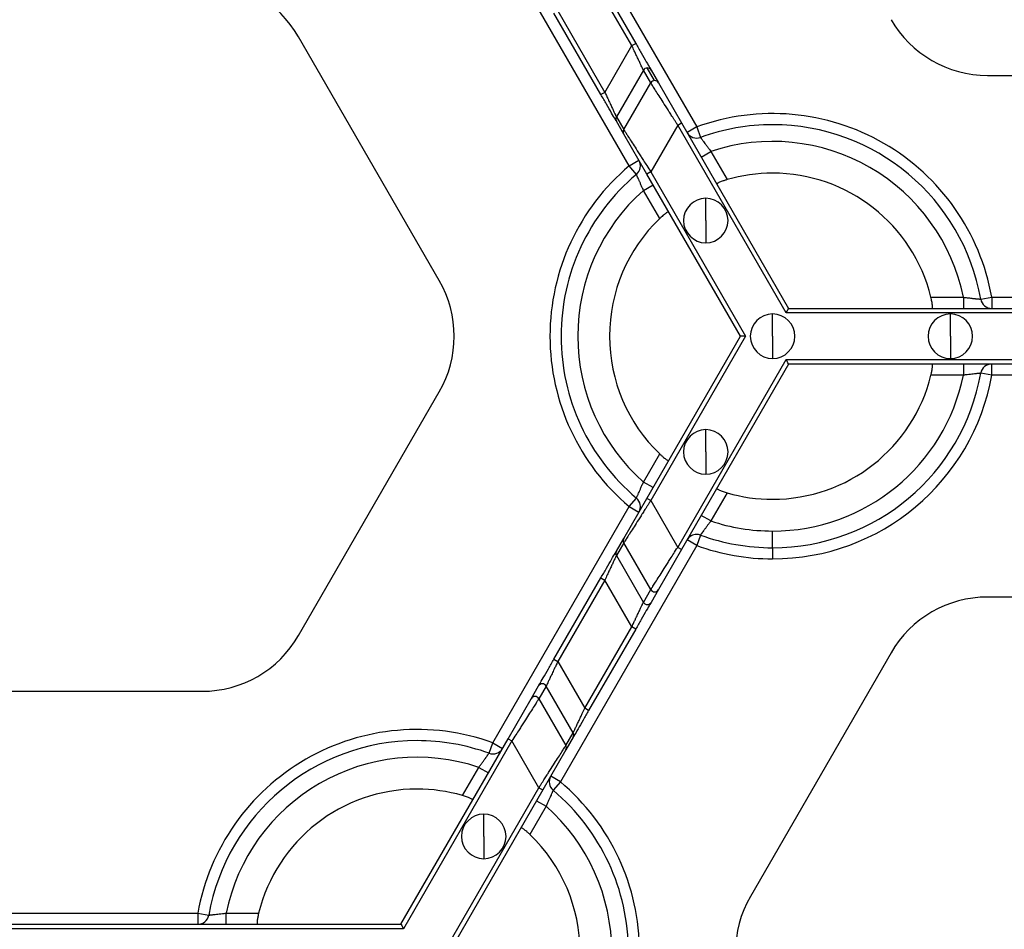
# Model space of a CAD drawing. Units: inches. Extents: x 3 to 81.7, y 1 to 57.5.
# Drawn here: x 19.9 to 22.4, y 43.4 to 45.7 of the extents above; entities that cross this region are included whole.
import ezdxf

# ---------------------------------------------------------------- set-up
doc = ezdxf.new("R2010")
doc.units = ezdxf.units.IN
doc.header["$LTSCALE"] = 5
doc.header["$MEASUREMENT"] = 0
doc.linetypes.add('SLD-Сплошная', pattern=[0])

msp = doc.modelspace()

# ---------------------------------------------------------------- linework, layer by layer
at = {"color": 7, "linetype": 'SLD-Сплошная', "lineweight": 25}
for p, q in [((21.2378161, 46.051136), (21.5823878, 45.4543203)), ((21.4119104, 45.3558951), (21.0673387, 45.9527108)), ((21.3092628, 45.8711437), (21.4281378, 45.6652462)), ((21.4183962, 45.6596219), (21.2995213, 45.8655194)), ((21.2313303, 45.7474092), (21.3502052, 45.5415117)), ((21.3404637, 45.5358874), (21.2215887, 45.7417849)), ((20.9318924, 45.0661531), (20.5764058, 45.6818741)), ((21.3502052, 45.5415117), (21.4183962, 45.6596219)), ((21.4183962, 45.6596219), (21.4281378, 45.6652462)), ((21.4475809, 45.5978395), (21.3793899, 45.4797292)), ((21.4661422, 45.5656903), (21.4475809, 45.5978395)), ((21.4758704, 45.5713069), (21.4573091, 45.603456)), ((21.4670506, 45.5978472), (21.485612, 45.565698)), ((22.3168599, 45.5845496), (23.0278332, 45.5845496)), ((21.3979512, 45.4475801), (21.4661422, 45.5656903)), ((21.485612, 45.565698), (21.5439813, 45.4645994)), ((21.3502052, 45.5415117), (21.3404637, 45.5358874)), ((21.3793899, 45.4797292), (21.3979512, 45.4475801)), ((21.3979379, 45.4363392), (21.3793765, 45.4684883)), ((21.5342397, 45.4589751), (21.4660487, 45.3408649)), ((21.5342397, 45.4589751), (21.5439813, 45.4645994)), ((21.8081198, 44.9846008), (21.5342397, 45.4589751)), ((21.5439813, 45.4645994), (21.8146142, 44.9958494)), ((21.5823878, 45.4543203), (21.5580339, 45.4402596)), ((21.5823878, 45.4543203), (21.5919696, 45.4278816)), ((21.4563072, 45.3352406), (21.3979379, 45.4363392)), ((21.5938176, 45.3782803), (21.6181716, 45.392341)), ((21.6181716, 45.392341), (21.6592375, 45.3212127)), ((21.4119104, 45.3558951), (21.4362643, 45.3699559)), ((21.4300161, 45.3343777), (21.4119104, 45.3558951)), ((21.4660487, 45.3408649), (21.4563072, 45.3352406)), ((21.6928446, 44.9255457), (21.4563072, 45.3352406)), ((21.4660487, 45.3408649), (21.7058334, 44.9255457)), ((21.4476941, 45.2939158), (21.472048, 45.3079766)), ((21.4887601, 45.2227875), (21.4476941, 45.2939158)), ((21.6052954, 45.2177927), (21.6052954, 45.2740357)), ((21.6052954, 45.2177927), (21.6052954, 45.1615498)), ((22.1740754, 45.0239709), (22.2562074, 45.0239709)), ((22.2562074, 45.0239709), (22.2562074, 44.9958494)), ((22.3000873, 45.0190496), (22.3277749, 45.0239709)), ((22.3277749, 45.0239709), (22.3277749, 44.9958494)), ((22.3277749, 45.0239709), (23.0169182, 45.0239709)), ((21.7740243, 44.9255457), (21.7740243, 44.9817887)), ((23.5365733, 44.9846008), (21.8081198, 44.9846008)), ((21.8146142, 44.9958494), (23.5300789, 44.9958494)), ((22.2231854, 44.9255457), (22.2231854, 44.9817887)), ((21.4563072, 44.5158508), (21.6928446, 44.9255457)), ((21.7058334, 44.9255457), (21.4660487, 44.5102265)), ((21.7740243, 44.9255457), (21.7740243, 44.8693027)), ((22.2231854, 44.9255457), (22.2231854, 44.8693027)), ((21.5342397, 44.3921163), (21.8081198, 44.8664906)), ((21.8146142, 44.855242), (21.5439813, 44.386492)), ((21.8081198, 44.8664906), (23.5365733, 44.8664906)), ((23.5300789, 44.855242), (21.8146142, 44.855242)), ((22.2562074, 44.855242), (22.2562074, 44.8271205)), ((22.3277749, 44.8271205), (22.3277749, 44.855242)), ((22.2562074, 44.8271205), (22.1740754, 44.8271205)), ((22.3277749, 44.8271205), (22.3000873, 44.8320418)), ((23.0169182, 44.8271205), (22.3277749, 44.8271205)), ((20.5764058, 44.1692173), (20.9318924, 44.7849383)), ((21.6052954, 44.6332987), (21.6052954, 44.6895416)), ((21.4476941, 44.5571756), (21.4887601, 44.6283039)), ((21.6052954, 44.6332987), (21.6052954, 44.5770557)), ((21.472048, 44.5431148), (21.4476941, 44.5571756)), ((21.6592375, 44.5298787), (21.6181716, 44.4587504)), ((21.3979379, 44.4147522), (21.4563072, 44.5158508)), ((21.4119104, 44.4951963), (21.4300161, 44.5167137)), ((21.4660487, 44.5102265), (21.4563072, 44.5158508)), ((21.4660487, 44.5102265), (21.5342397, 44.3921163)), ((21.0673387, 43.8983806), (21.4119104, 44.4951963)), ((21.4119104, 44.4951963), (21.4362643, 44.4811355)), ((21.6181716, 44.4587504), (21.5938176, 44.4728111)), ((21.7740243, 44.3912375), (21.7740243, 44.4334197)), ((21.3793765, 44.3826031), (21.3979379, 44.4147522)), ((21.3979512, 44.4035113), (21.3793899, 44.3713622)), ((21.4661422, 44.2854011), (21.3979512, 44.4035113)), ((21.5823878, 44.3967711), (21.5580339, 44.4108318)), ((21.5919696, 44.4232098), (21.5823878, 44.3967711)), ((21.5823878, 44.3967711), (21.2378161, 43.7999554)), ((21.5439813, 44.386492), (21.485612, 44.2853934)), ((21.5439813, 44.386492), (21.5342397, 44.3921163)), ((21.7740243, 44.3912375), (21.7740243, 44.363116)), ((21.3793899, 44.3713622), (21.4475809, 44.2532519)), ((21.2215887, 44.1093065), (21.3404637, 44.315204)), ((21.3502052, 44.3095797), (21.2313303, 44.1036822)), ((21.3404637, 44.315204), (21.3502052, 44.3095797)), ((21.4183962, 44.1914695), (21.3502052, 44.3095797)), ((21.4475809, 44.2532519), (21.4661422, 44.2854011)), ((21.485612, 44.2853934), (21.4670506, 44.2532442)), ((23.0278332, 44.2665418), (22.3168599, 44.2665418)), ((21.2995213, 43.985572), (21.4183962, 44.1914695)), ((21.4281378, 44.1858452), (21.3092628, 43.9799477)), ((21.4281378, 44.1858452), (21.4183962, 44.1914695)), ((21.2215887, 44.1093065), (21.2313303, 44.1036822)), ((21.2313303, 44.1036822), (21.2995213, 43.985572)), ((22.0733207, 44.1259344), (21.7178341, 43.5102134)), ((21.1641145, 44.0097583), (21.1826758, 44.0419075)), ((21.2021456, 44.0418998), (21.1835843, 44.0097506)), ((21.2703366, 43.9237895), (21.2021456, 44.0418998)), ((19.6218933, 44.0286099), (20.3328666, 44.0286099)), ((21.1057452, 43.9086597), (21.1641145, 44.0097583)), ((21.1835843, 44.0097506), (21.2517753, 43.8916404)), ((21.3092628, 43.9799477), (21.2995213, 43.985572)), ((20.8351123, 43.4399097), (21.1057452, 43.9086597)), ((21.1057452, 43.9086597), (21.1154868, 43.9030354)), ((21.2517753, 43.8916404), (21.2703366, 43.9237895)), ((21.27035, 43.9125486), (21.2517886, 43.8803995)), ((21.1154868, 43.9030354), (20.8416067, 43.4286611)), ((21.0577569, 43.8719419), (21.0673387, 43.8983806)), ((21.0673387, 43.8983806), (21.0916926, 43.8843199)), ((21.1836778, 43.7849252), (21.1154868, 43.9030354)), ((21.2517886, 43.8803995), (21.1934193, 43.7793009)), ((20.9904889, 43.765273), (21.0315549, 43.8364013)), ((21.0315549, 43.8364013), (21.0559089, 43.8223406)), ((21.2378161, 43.7999554), (21.2134622, 43.8140162)), ((20.9438931, 43.369606), (21.1836778, 43.7849252)), ((21.1836778, 43.7849252), (21.1934193, 43.7793009)), ((21.2378161, 43.7999554), (21.2197104, 43.778438)), ((21.1934193, 43.7793009), (20.9568819, 43.369606)), ((21.2020324, 43.7379761), (21.1609664, 43.6668478)), ((21.1776785, 43.7520369), (21.2020324, 43.7379761)), ((21.044431, 43.661853), (21.044431, 43.718096)), ((21.044431, 43.661853), (21.044431, 43.6056101)), ((19.6328083, 43.4680312), (20.3219516, 43.4680312)), ((20.3219516, 43.4680312), (20.3219516, 43.4399097)), ((20.3219516, 43.4680312), (20.3496391, 43.4631099)), ((20.3935191, 43.4399097), (20.3935191, 43.4680312)), ((20.3935191, 43.4680312), (20.4756511, 43.4680312)), ((19.1196476, 43.4399097), (20.8351123, 43.4399097)), ((20.8416067, 43.4286611), (19.1131532, 43.4286611))]:
    msp.add_line(p, q, dxfattribs=at)
for centre, radius, start, end in [((20.3328666, 45.5412666), 0.2812148, 30, 90), ((22.3168599, 45.8657645), 0.2812148, 210, 270), ((21.457328, 45.59219), 0.011266, 90.0963905, 149.9036095), ((21.4573319, 45.5922315), 0.0112245, 30.0198414, 90.1162557), ((21.4758894, 45.5600409), 0.011266, 90.0963905, 149.9036095), ((21.4758932, 45.5600824), 0.0112245, 30.0198414, 90.1162557), ((21.3890992, 45.4740972), 0.0112245, 149.8837443, 209.9801586), ((21.7740243, 44.9255457), 0.5624297, 10.0786581, 109.9213419), ((21.4076605, 45.4419481), 0.0112245, 149.8837443, 209.9801586), ((21.7740243, 44.9255457), 0.5343082, 90, 109.9213419), ((21.7740243, 44.9255457), 0.5343082, 10.0786581, 90), ((21.5823878, 45.4543203), 0.0281215, 210, 289.9213419), ((21.7740243, 44.9255457), 0.492126, 11.536959, 108.463041), ((21.7740243, 44.9255457), 0.5624297, 130.0786581, 229.9213419), ((21.4119104, 45.3558951), 0.0281215, 310.0786581, 30), ((21.7740243, 44.9255457), 0.5343082, 130.0786581, 229.9213419), ((21.7740243, 44.9255457), 0.411981, 90, 106.1779539), ((21.7740243, 44.9255457), 0.411981, 13.8220461, 90), ((21.7740243, 44.9255457), 0.492126, 131.536959, 228.463041), ((21.6052954, 45.2177927), 0.056243, 90, 270), ((21.6052954, 45.2177927), 0.056243, 270, 90), ((21.7740243, 44.9255457), 0.411981, 133.8220461, 226.1779539), ((20.6883532, 44.9255457), 0.2812148, 330, 30), ((22.3277749, 45.0239709), 0.0281215, 190.0786581, 270), ((21.7740243, 44.9255457), 0.056243, 90, 270), ((21.7740243, 44.9255457), 0.056243, 270, 90), ((22.2231854, 44.9255457), 0.056243, 90, 270), ((22.2231854, 44.9255457), 0.056243, 270, 90), ((22.3277749, 44.8271205), 0.0281215, 90, 169.9213419), ((21.7740243, 44.9255457), 0.5343082, 270, 349.9213419), ((21.7740243, 44.9255457), 0.492126, 270, 348.463041), ((21.7740243, 44.9255457), 0.411981, 270, 346.1779539), ((21.7740243, 44.9255457), 0.5624297, 270, 349.9213419), ((21.6052954, 44.6332987), 0.056243, 90, 270), ((21.6052954, 44.6332987), 0.056243, 270, 90), ((21.7740243, 44.9255457), 0.411981, 253.8220461, 270), ((21.4119104, 44.4951963), 0.0281215, 330, 49.9213419), ((21.7740243, 44.9255457), 0.492126, 251.536959, 270), ((21.4076605, 44.4091433), 0.0112245, 150.0198414, 210.1162557), ((21.5823878, 44.3967711), 0.0281215, 90, 150), ((21.5823878, 44.3967711), 0.0281215, 70.0786581, 90), ((21.7740243, 44.9255457), 0.5343082, 250.0786581, 270), ((21.3890992, 44.3769942), 0.0112245, 150.0198414, 210.1162557), ((21.7740243, 44.9255457), 0.5624297, 250.0786581, 270), ((21.4758793, 44.2910322), 0.0112481, 210.0412355, 329.9133988), ((21.457318, 44.258883), 0.0112481, 210.0412355, 329.9133988), ((22.3168599, 43.9853269), 0.2812148, 90, 150), ((20.3328666, 44.3098248), 0.2812148, 270, 330), ((21.1924085, 44.0362687), 0.0112481, 30.0412355, 149.9133988), ((21.1738472, 44.0041195), 0.0112481, 30.0412355, 149.9133988), ((20.8757021, 43.369606), 0.5624297, 70.0786581, 169.9213419), ((21.2606273, 43.9181575), 0.0112245, 330.0198414, 30.1162557), ((20.8757021, 43.369606), 0.5343082, 90, 169.9213419), ((20.8757021, 43.369606), 0.5343082, 70.0786581, 90), ((21.0673387, 43.8983806), 0.0281215, 250.0786581, 330), ((21.2420659, 43.8860084), 0.0112245, 330.0198414, 30.1162557), ((20.8757021, 43.369606), 0.492126, 71.536959, 168.463041), ((21.2378161, 43.7999554), 0.0281215, 150, 229.9213419), ((20.8757021, 43.369606), 0.411981, 90, 166.1779539), ((20.8757021, 43.369606), 0.411981, 73.8220461, 90), ((20.8757021, 43.369606), 0.5624297, 310.0786581, 49.9213419), ((20.8757021, 43.369606), 0.5343082, 310.0786581, 49.9213419), ((20.8757021, 43.369606), 0.492126, 311.536959, 48.463041), ((21.044431, 43.661853), 0.056243, 90, 270), ((21.044431, 43.661853), 0.056243, 270, 90), ((20.8757021, 43.369606), 0.411981, 313.8220461, 46.1779539), ((21.9613733, 43.369606), 0.2812148, 150, 210), ((20.3219516, 43.4680312), 0.0281215, 270, 349.9213419)]:
    msp.add_arc(centre, radius, start, end, dxfattribs=at)
for points, knots in [([(21.4475809, 45.5978395), (21.4475118, 45.5979862), (21.4473729, 45.5982818), (21.4468597, 45.5993707), (21.4461201, 45.6009344), (21.4447705, 45.6037858), (21.4423937, 45.6088352), (21.4386623, 45.616709), (21.4340977, 45.6264106), (21.4293274, 45.6364599), (21.4240213, 45.6477671), (21.420472, 45.6552473), (21.4183962, 45.6596219)], [0, 0, 0, 0, 0.053544427, 0.107815403, 0.163012385, 0.219324988, 0.339314965, 0.469866832, 0.595405868, 0.739178758, 0.847462669, 1, 1, 1, 1]), ([(21.4281378, 45.6652462), (21.4326082, 45.6575032), (21.4374077, 45.6491902), (21.4467169, 45.6330662), (21.4512015, 45.6252987), (21.4587193, 45.6122775), (21.4617304, 45.607062), (21.4657746, 45.6000574), (21.4668167, 45.5982524), (21.4670506, 45.5978472)], [0, 0, 0, 0, 0.25, 0.25, 0.5, 0.5, 0.75, 0.75, 1, 1, 1, 1]), ([(21.5342397, 45.4589751), (21.5327167, 45.461359), (21.5297843, 45.465949), (21.5255642, 45.4725403), (21.5217119, 45.4785657), (21.5182316, 45.4840216), (21.5151212, 45.4889093), (21.5123736, 45.4932341), (21.5062964, 45.5027779), (21.4975433, 45.5164461), (21.48688, 45.5332058), (21.4781916, 45.5467887), (21.4723344, 45.5559914), (21.4688565, 45.5614315), (21.4668634, 45.5645558), (21.4663814, 45.565314), (21.4661422, 45.5656903)], [0, 0, 0, 0, 0.046623801, 0.089769134, 0.129436053, 0.165624704, 0.198335352, 0.227568441, 0.253324667, 0.394175947, 0.518620592, 0.649864674, 0.772374541, 0.849579279, 0.925362448, 1, 1, 1, 1]), ([(21.3793765, 45.4684883), (21.3791426, 45.4688936), (21.3781005, 45.4706985), (21.3740563, 45.4777032), (21.3710452, 45.4829187), (21.3635274, 45.4959398), (21.3590428, 45.5037074), (21.3497336, 45.5198314), (21.3449341, 45.5281444), (21.3404637, 45.5358874)], [0, 0, 0, 0, 0.25, 0.25, 0.5, 0.5, 0.75, 0.75, 1, 1, 1, 1]), ([(21.3502052, 45.5415117), (21.3511059, 45.5396092), (21.3528109, 45.5360075), (21.3552148, 45.5309398), (21.3573035, 45.5265165), (21.3590802, 45.5227352), (21.3620219, 45.5164828), (21.365907, 45.5083004), (21.3704709, 45.4985996), (21.3742016, 45.4907274), (21.3767253, 45.4853663), (21.3782235, 45.4822025), (21.37908, 45.4803885), (21.3792873, 45.4799475), (21.3793899, 45.4797292)], [0, 0, 0, 0, 0.066383115, 0.125675161, 0.177876339, 0.222987493, 0.2610105, 0.40473759, 0.530283552, 0.660792896, 0.780789222, 0.855568296, 0.928484705, 1, 1, 1, 1]), ([(21.3979512, 45.4475801), (21.3980465, 45.4474304), (21.3982376, 45.4471301), (21.3988381, 45.4461861), (21.3996719, 45.4448784), (21.4007621, 45.443171), (21.4021022, 45.4410735), (21.4048263, 45.4368088), (21.4099988, 45.4286809), (21.4186888, 45.4150965), (21.4293516, 45.3983349), (21.4393002, 45.3828084), (21.4483877, 45.3685007), (21.4565258, 45.3557499), (21.4626681, 45.3461491), (21.4660487, 45.3408649)], [0, 0, 0, 0, 0.037210733, 0.074673769, 0.112424839, 0.150498862, 0.188929879, 0.227750992, 0.350245734, 0.481500428, 0.605929559, 0.746791629, 0.812272141, 0.896676961, 1, 1, 1, 1]), ([(21.5919696, 45.4278816), (21.592001, 45.4278382), (21.592064, 45.4277513), (21.5925714, 45.4270478), (21.5933787, 45.4259265), (21.5945105, 45.4243541), (21.5959498, 45.4223565), (21.5976878, 45.419952), (21.6000535, 45.4166896), (21.6032966, 45.4122743), (21.607626, 45.4064252), (21.6126486, 45.3996553), (21.6162912, 45.3948312), (21.6181716, 45.392341)], [0, 0, 0, 0, 0.069959869, 0.140320861, 0.21115245, 0.28252106, 0.354489195, 0.427114711, 0.500450271, 0.612407906, 0.732955666, 0.862151006, 1, 1, 1, 1]), ([(21.4476941, 45.2939158), (21.4470783, 45.2953772), (21.4458657, 45.2982549), (21.4440692, 45.30245), (21.4423554, 45.3064269), (21.4407395, 45.3101578), (21.4392343, 45.3136224), (21.4378472, 45.3168054), (21.4365817, 45.3196978), (21.4349188, 45.3234649), (21.4330296, 45.3276837), (21.4313126, 45.3314973), (21.4302189, 45.3339245), (21.4300834, 45.3342272), (21.4300161, 45.3343777)], [0, 0, 0, 0, 0.0701528369, 0.138139113, 0.2039562448, 0.2676038753, 0.3290843949, 0.3884034255, 0.4455702761, 0.5005983823, 0.628176612, 0.7537213295, 0.8775450614, 1, 1, 1, 1]), ([(21.6592375, 45.3212127), (21.6580487, 45.3208603), (21.6556777, 45.3201576), (21.652197, 45.319027), (21.6483002, 45.3176772), (21.644165, 45.3161185), (21.6401703, 45.3144425), (21.6369487, 45.3129193), (21.6346666, 45.3116428), (21.633247, 45.3106272), (21.6332081, 45.3102669), (21.6331887, 45.3100877)], [0, 0, 0, 0, 0.083633267, 0.166808468, 0.250910868, 0.376343848, 0.499867159, 0.623738964, 0.749170929, 0.875187337, 1, 1, 1, 1]), ([(21.5114191, 45.239784), (21.5113277, 45.239848), (21.5111452, 45.239976), (21.5103835, 45.2397548), (21.5091006, 45.2391453), (21.5070915, 45.2379461), (21.5041714, 45.2359257), (21.5007204, 45.233304), (21.4968775, 45.2301499), (21.4928218, 45.2266178), (21.4901115, 45.2240619), (21.4887601, 45.2227875)], [0, 0, 0, 0, 0.083341805, 0.166450759, 0.250855786, 0.376060559, 0.499858252, 0.623322163, 0.74900278, 0.874841641, 1, 1, 1, 1]), ([(22.1774653, 44.9958494), (22.1775665, 44.9958965), (22.1777685, 44.9959906), (22.1779579, 44.9967609), (22.1780715, 44.9981766), (22.1780374, 45.0005161), (22.1777478, 45.0040552), (22.1772028, 45.0083547), (22.1763927, 45.0132598), (22.1753617, 45.0185382), (22.1745034, 45.0221633), (22.1740754, 45.0239709)], [0, 0, 0, 0, 0.083341805, 0.166450759, 0.250855786, 0.376060559, 0.499858252, 0.623322163, 0.74900278, 0.874841641, 1, 1, 1, 1]), ([(22.2562074, 45.0239709), (22.2577809, 45.0237735), (22.2608793, 45.0233848), (22.2654106, 45.0228431), (22.2697116, 45.0223389), (22.2737506, 45.0218728), (22.2775037, 45.021444), (22.2809538, 45.0210538), (22.2840914, 45.0207036), (22.2881852, 45.0202601), (22.2927834, 45.0197868), (22.2969446, 45.0193669), (22.2995935, 45.0191006), (22.2999233, 45.0190666), (22.3000873, 45.0190496)], [0, 0, 0, 0, 0.070152837, 0.138139113, 0.203956245, 0.267603875, 0.329084395, 0.388403425, 0.445570276, 0.500598382, 0.628176612, 0.753721329, 0.877545061, 1, 1, 1, 1]), ([(21.8081198, 44.9846008), (21.8096506, 44.9872521), (21.8114439, 44.9903583), (21.8139802, 44.9947512), (21.8146142, 44.9958494), (21.8146142, 44.9958494)], [0, 0, 0, 0, 0.5, 0.5, 1, 1, 1, 1]), ([(21.7058334, 44.9255457), (21.7027719, 44.9255457), (21.6991851, 44.9255457), (21.6941127, 44.9255457), (21.6928446, 44.9255457), (21.6928446, 44.9255457)], [0, 0, 0, 0, 0.5, 0.5, 1, 1, 1, 1]), ([(21.8146142, 44.855242), (21.8146142, 44.855242), (21.8139802, 44.8563402), (21.8114439, 44.860733), (21.8096506, 44.8638393), (21.8081198, 44.8664906)], [0, 0, 0, 0, 0.5, 0.5, 1, 1, 1, 1]), ([(22.1740754, 44.8271205), (22.1743647, 44.8283262), (22.1749416, 44.830731), (22.1757028, 44.8343106), (22.1764822, 44.8383603), (22.1772, 44.8427208), (22.1777459, 44.8470183), (22.1780376, 44.8505699), (22.1780731, 44.8531845), (22.1779034, 44.8549217), (22.1776109, 44.8551356), (22.1774653, 44.855242)], [0, 0, 0, 0, 0.083633267, 0.166808468, 0.250910868, 0.376343848, 0.499867159, 0.623738964, 0.749170929, 0.875187337, 1, 1, 1, 1]), ([(22.3000873, 44.8320418), (22.3000341, 44.8320362), (22.2999273, 44.8320252), (22.2990644, 44.8319375), (22.2976896, 44.831799), (22.295762, 44.8316051), (22.2933124, 44.8313574), (22.290361, 44.8310545), (22.2863528, 44.8306369), (22.2809076, 44.8300359), (22.2736773, 44.8292111), (22.2653031, 44.8282464), (22.2593041, 44.8275038), (22.2562074, 44.8271205)], [0, 0, 0, 0, 0.069959869, 0.140320862, 0.21115245, 0.28252106, 0.354489195, 0.427114712, 0.500450271, 0.612407907, 0.732955666, 0.862151006, 1, 1, 1, 1]), ([(21.4887601, 44.6283039), (21.4896596, 44.6274506), (21.4914538, 44.6257485), (21.4941732, 44.6232995), (21.4972906, 44.6205997), (21.5007081, 44.6177978), (21.5041568, 44.6151762), (21.5070868, 44.6131479), (21.5093333, 44.6118098), (21.5109226, 44.6110882), (21.5112541, 44.6112346), (21.5114191, 44.6113074)], [0, 0, 0, 0, 0.083633267, 0.166808468, 0.250910868, 0.376343849, 0.499867159, 0.623738965, 0.749170929, 0.875187337, 1, 1, 1, 1]), ([(21.4300161, 44.5167137), (21.4300379, 44.5167626), (21.4300817, 44.5168606), (21.4304372, 44.5176518), (21.4310047, 44.5189116), (21.4318005, 44.5206779), (21.4328108, 44.5229232), (21.4340242, 44.5256306), (21.4356667, 44.5293106), (21.4378688, 44.5343269), (21.4407697, 44.5410008), (21.4441213, 44.5487354), (21.4464777, 44.5543021), (21.4476941, 44.5571756)], [0, 0, 0, 0, 0.069959869, 0.140320862, 0.21115245, 0.28252106, 0.354489195, 0.427114712, 0.500450271, 0.612407907, 0.732955666, 0.862151006, 1, 1, 1, 1]), ([(21.6331887, 44.5410037), (21.6331789, 44.5408926), (21.6331593, 44.5406705), (21.6337317, 44.5401214), (21.634901, 44.5393152), (21.6369441, 44.5381749), (21.6401538, 44.5366562), (21.6441498, 44.5349784), (21.6488028, 44.5332274), (21.6538896, 44.5314811), (21.6574581, 44.5304119), (21.6592375, 44.5298787)], [0, 0, 0, 0, 0.0833418047, 0.1664507587, 0.2508557858, 0.376060559, 0.4998582517, 0.623322163, 0.7490027804, 0.8748416407, 1, 1, 1, 1]), ([(21.4660487, 44.5102265), (21.4645257, 44.5078426), (21.4615933, 44.5032527), (21.4573732, 44.4966613), (21.4535209, 44.4906359), (21.4500407, 44.48518), (21.4469302, 44.4802923), (21.4441826, 44.4759675), (21.4381054, 44.4664237), (21.4293523, 44.4527556), (21.418689, 44.4359958), (21.4100006, 44.422413), (21.4041435, 44.4132102), (21.4006655, 44.4077702), (21.3986725, 44.4046459), (21.3981904, 44.4038876), (21.3979512, 44.4035113)], [0, 0, 0, 0, 0.046623801, 0.089769134, 0.129436053, 0.165624703, 0.198335352, 0.22756844, 0.253324667, 0.394175947, 0.518620592, 0.649864673, 0.772374541, 0.849579279, 0.925362448, 1, 1, 1, 1]), ([(21.6181716, 44.4587504), (21.6172138, 44.4574864), (21.615328, 44.4549974), (21.6125932, 44.451344), (21.6100061, 44.4478714), (21.6075829, 44.4446065), (21.605335, 44.4415707), (21.603272, 44.4387779), (21.6014, 44.4362358), (21.598969, 44.4329121), (21.59626, 44.4291666), (21.5938158, 44.4257729), (21.5922607, 44.423612), (21.5920663, 44.4233434), (21.5919696, 44.4232098)], [0, 0, 0, 0, 0.070152837, 0.138139113, 0.203956245, 0.267603875, 0.329084395, 0.388403425, 0.445570276, 0.500598382, 0.628176612, 0.753721329, 0.877545061, 1, 1, 1, 1]), ([(21.3404637, 44.315204), (21.3449341, 44.322947), (21.3497336, 44.33126), (21.3590428, 44.347384), (21.3635274, 44.3551515), (21.3710452, 44.3681727), (21.3740563, 44.3733882), (21.3781005, 44.3803929), (21.3791426, 44.3821978), (21.3793765, 44.3826031)], [0, 0, 0, 0, 0.25, 0.25, 0.5, 0.5, 0.75, 0.75, 1, 1, 1, 1]), ([(21.4661422, 44.2854011), (21.4662374, 44.2855508), (21.4664286, 44.2858511), (21.4670291, 44.2867951), (21.4678628, 44.2881027), (21.4689531, 44.2898101), (21.4702932, 44.2919076), (21.4730173, 44.2961723), (21.4781898, 44.3043002), (21.4868798, 44.3178847), (21.4975426, 44.3346462), (21.5074912, 44.3501727), (21.5165787, 44.3644804), (21.5247168, 44.3772312), (21.5308591, 44.3868321), (21.5342397, 44.3921163)], [0, 0, 0, 0, 0.037210733, 0.074673769, 0.112424839, 0.150498862, 0.188929879, 0.227750992, 0.350245734, 0.481500428, 0.605929559, 0.746791629, 0.812272141, 0.896676961, 1, 1, 1, 1]), ([(21.3793899, 44.3713622), (21.3793209, 44.3712154), (21.3791819, 44.3709199), (21.3786687, 44.3698309), (21.3779291, 44.3682672), (21.3765795, 44.3654158), (21.3742027, 44.3603664), (21.3704713, 44.3524926), (21.3659067, 44.3427911), (21.3611365, 44.3327417), (21.3558304, 44.3214345), (21.352281, 44.3139543), (21.3502052, 44.3095797)], [0, 0, 0, 0, 0.053544426, 0.107815403, 0.163012385, 0.219324988, 0.339314964, 0.469866832, 0.595405867, 0.739178758, 0.847462669, 1, 1, 1, 1]), ([(21.4183962, 44.1914695), (21.4192968, 44.1933719), (21.4210019, 44.1969737), (21.4234058, 44.2020413), (21.4254945, 44.2064647), (21.4272712, 44.2102459), (21.4302129, 44.2164983), (21.434098, 44.2246807), (21.4386619, 44.2343816), (21.4423926, 44.2422538), (21.4449163, 44.2476149), (21.4464144, 44.2507787), (21.447271, 44.2525927), (21.4474782, 44.2530336), (21.4475809, 44.2532519)], [0, 0, 0, 0, 0.066383115, 0.12567516, 0.177876339, 0.222987493, 0.2610105, 0.40473759, 0.530283552, 0.660792896, 0.780789222, 0.855568296, 0.928484705, 1, 1, 1, 1]), ([(21.4670506, 44.2532442), (21.4668167, 44.252839), (21.4657746, 44.251034), (21.4617304, 44.2440294), (21.4587193, 44.2388139), (21.4512015, 44.2257927), (21.4467169, 44.2180252), (21.4374077, 44.2019012), (21.4326082, 44.1935882), (21.4281378, 44.1858452)], [0, 0, 0, 0, 0.25, 0.25, 0.5, 0.5, 0.75, 0.75, 1, 1, 1, 1]), ([(21.1826758, 44.0419075), (21.1829098, 44.0423127), (21.1839519, 44.0441177), (21.187996, 44.0511223), (21.1910072, 44.0563378), (21.198525, 44.069359), (21.2030095, 44.0771265), (21.2123188, 44.0932505), (21.2171183, 44.1015635), (21.2215887, 44.1093065)], [0, 0, 0, 0, 0.25, 0.25, 0.5, 0.5, 0.75, 0.75, 1, 1, 1, 1]), ([(21.2313303, 44.1036822), (21.2304296, 44.1017798), (21.2287246, 44.098178), (21.2263207, 44.0931104), (21.224232, 44.088687), (21.2224553, 44.0849058), (21.2195136, 44.0786534), (21.2156285, 44.070471), (21.2110646, 44.0607701), (21.2073339, 44.0528979), (21.2048102, 44.0475368), (21.2033121, 44.044373), (21.2024555, 44.042559), (21.2022482, 44.0421181), (21.2021456, 44.0418998)], [0, 0, 0, 0, 0.066383115, 0.12567516, 0.177876339, 0.222987493, 0.2610105, 0.40473759, 0.530283552, 0.660792896, 0.780789222, 0.855568297, 0.928484705, 1, 1, 1, 1]), ([(21.1835843, 44.0097506), (21.1834891, 44.0096009), (21.1832979, 44.0093006), (21.1826974, 44.0083566), (21.1818637, 44.007049), (21.1807734, 44.0053416), (21.1794333, 44.0032441), (21.1767092, 43.9989794), (21.1715367, 43.9908515), (21.1628467, 43.977267), (21.1521839, 43.9605055), (21.1422353, 43.944979), (21.1331478, 43.9306713), (21.1250097, 43.9179205), (21.1188674, 43.9083196), (21.1154868, 43.9030354)], [0, 0, 0, 0, 0.037210733, 0.074673769, 0.112424839, 0.150498862, 0.188929879, 0.227750992, 0.350245734, 0.481500428, 0.605929559, 0.746791629, 0.812272142, 0.896676961, 1, 1, 1, 1]), ([(21.2703366, 43.9237895), (21.2704056, 43.9239363), (21.2705446, 43.9242318), (21.2710578, 43.9253208), (21.2717974, 43.9268845), (21.2731469, 43.9297359), (21.2755237, 43.9347853), (21.2792552, 43.9426591), (21.2838197, 43.9523606), (21.28859, 43.96241), (21.2938961, 43.9737172), (21.2974455, 43.9811974), (21.2995213, 43.985572)], [0, 0, 0, 0, 0.053544427, 0.107815403, 0.163012385, 0.219324988, 0.339314965, 0.469866832, 0.595405868, 0.739178758, 0.84746267, 1, 1, 1, 1]), ([(21.3092628, 43.9799477), (21.3047924, 43.9722047), (21.2999929, 43.9638917), (21.2906837, 43.9477677), (21.2861991, 43.9400001), (21.2786813, 43.926979), (21.2756702, 43.9217635), (21.271626, 43.9147588), (21.2705839, 43.9129539), (21.27035, 43.9125486)], [0, 0, 0, 0, 0.25, 0.25, 0.5, 0.5, 0.75, 0.75, 1, 1, 1, 1]), ([(21.1836778, 43.7849252), (21.1852008, 43.7873091), (21.1881332, 43.791899), (21.1923533, 43.7984904), (21.1962055, 43.8045158), (21.1996858, 43.8099717), (21.2027962, 43.8148594), (21.2055439, 43.8191842), (21.2116211, 43.828728), (21.2203742, 43.8423961), (21.2310374, 43.8591559), (21.2397259, 43.8727387), (21.245583, 43.8819415), (21.249061, 43.8873815), (21.251054, 43.8905058), (21.2515361, 43.8912641), (21.2517753, 43.8916404)], [0, 0, 0, 0, 0.046623801, 0.089769135, 0.129436054, 0.165624704, 0.198335353, 0.227568441, 0.253324667, 0.394175947, 0.518620592, 0.649864673, 0.772374541, 0.849579279, 0.925362448, 1, 1, 1, 1]), ([(21.0315549, 43.8364013), (21.0325126, 43.8376653), (21.0343985, 43.8401543), (21.0371332, 43.8438077), (21.0397204, 43.8472803), (21.0421436, 43.8505452), (21.0443915, 43.853581), (21.0464544, 43.8563738), (21.0483265, 43.8589159), (21.0507575, 43.8622396), (21.0534665, 43.8659851), (21.0559107, 43.8693788), (21.0574658, 43.8715397), (21.0576602, 43.8718083), (21.0577569, 43.8719419)], [0, 0, 0, 0, 0.070152837, 0.138139113, 0.203956245, 0.267603876, 0.329084395, 0.388403426, 0.445570276, 0.500598382, 0.628176612, 0.75372133, 0.877545062, 1, 1, 1, 1]), ([(21.0165378, 43.754148), (21.0165476, 43.7542591), (21.0165672, 43.7544812), (21.0159948, 43.7550303), (21.0148255, 43.7558365), (21.0127824, 43.7569768), (21.0095726, 43.7584955), (21.0055766, 43.7601733), (21.0009237, 43.7619243), (20.9958369, 43.7636706), (20.9922684, 43.7647398), (20.9904889, 43.765273)], [0, 0, 0, 0, 0.0833418048, 0.1664507588, 0.2508557858, 0.3760605591, 0.4998582517, 0.6233221631, 0.7490027804, 0.8748416407, 1, 1, 1, 1]), ([(21.2197104, 43.778438), (21.2196886, 43.7783891), (21.2196448, 43.7782911), (21.2192892, 43.7774999), (21.2187218, 43.7762401), (21.2179259, 43.7744738), (21.2169157, 43.7722285), (21.2157022, 43.7695211), (21.2140598, 43.7658411), (21.2118576, 43.7608248), (21.2089568, 43.7541509), (21.2056052, 43.7464163), (21.2032488, 43.7408496), (21.2020324, 43.7379761)], [0, 0, 0, 0, 0.069959869, 0.140320861, 0.21115245, 0.28252106, 0.354489195, 0.427114711, 0.500450271, 0.612407906, 0.732955666, 0.862151006, 1, 1, 1, 1]), ([(21.1609664, 43.6668478), (21.1600669, 43.6677011), (21.1582727, 43.6694032), (21.1555533, 43.6718522), (21.1524359, 43.674552), (21.1490184, 43.6773539), (21.1455696, 43.6799755), (21.1426397, 43.6820038), (21.1403931, 43.6833419), (21.1388039, 43.6840635), (21.1384724, 43.6839171), (21.1383074, 43.6838443)], [0, 0, 0, 0, 0.083633267, 0.166808468, 0.250910868, 0.376343848, 0.499867159, 0.623738964, 0.749170929, 0.875187337, 1, 1, 1, 1]), ([(20.3496391, 43.4631099), (20.3496924, 43.4631154), (20.3497992, 43.4631265), (20.3506621, 43.4632142), (20.3520369, 43.4633527), (20.3539645, 43.4635466), (20.356414, 43.4637943), (20.3593655, 43.4640972), (20.3633736, 43.4645148), (20.3688189, 43.4651158), (20.3760492, 43.4659406), (20.3844234, 43.4669053), (20.3904224, 43.4676479), (20.3935191, 43.4680312)], [0, 0, 0, 0, 0.069959869, 0.140320862, 0.21115245, 0.28252106, 0.354489195, 0.427114712, 0.500450271, 0.612407907, 0.732955666, 0.862151006, 1, 1, 1, 1]), ([(20.4756511, 43.4680312), (20.4753618, 43.4668255), (20.4747849, 43.4644207), (20.4740237, 43.4608411), (20.4732443, 43.4567914), (20.4725265, 43.4524309), (20.4719805, 43.4481334), (20.4716889, 43.4445818), (20.4716534, 43.4419672), (20.4718231, 43.44023), (20.4721156, 43.4400161), (20.4722612, 43.4399097)], [0, 0, 0, 0, 0.083633267, 0.166808468, 0.250910868, 0.376343849, 0.499867159, 0.623738965, 0.749170929, 0.875187337, 1, 1, 1, 1]), ([(20.8351123, 43.4399097), (20.8351123, 43.4399097), (20.8357463, 43.4388115), (20.8382825, 43.4344187), (20.8400759, 43.4313124), (20.8416067, 43.4286611)], [0, 0, 0, 0, 0.5, 0.5, 1, 1, 1, 1])]:
    msp.add_open_spline(points, degree=3, knots=knots, dxfattribs=at)

doc.saveas('drawing.dxf')
